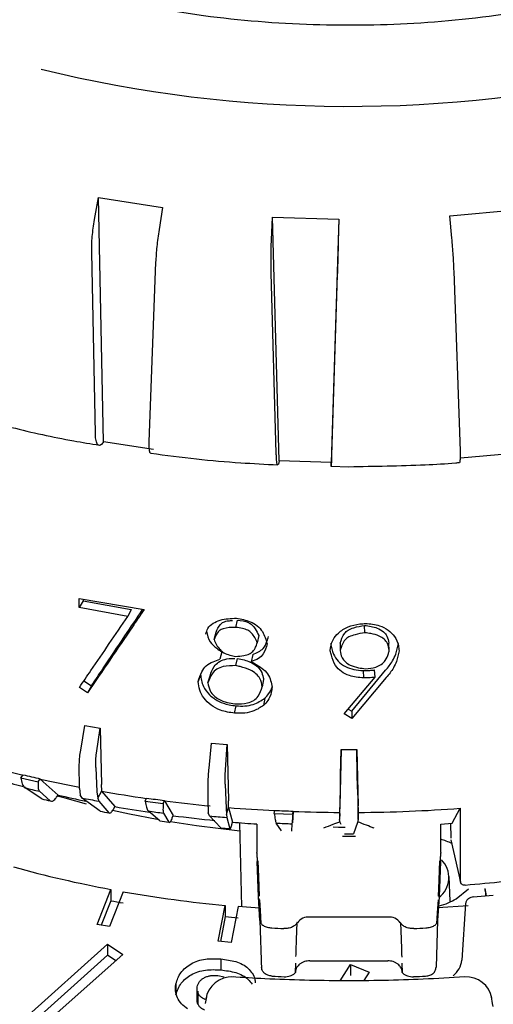
# Model space of a CAD drawing. Units: millimetres. Extents: x 10 to 410, y 6 to 287.
# Drawn here: x 356 to 363, y 103 to 118 of the extents above; entities that cross this region are included whole.
import ezdxf

# ---------------------------------------------------------------- set-up
doc = ezdxf.new("R2010")
doc.units = ezdxf.units.MM

msp = doc.modelspace()

# ---------------------------------------------------------------- linework, layer by layer
at = {"color": 7, "linetype": 'Continuous', "lineweight": 25}
for p, q in [((356.756, 114.824), (356.816, 115.165)), ((356.816, 115.165), (357.808, 115.012)), ((356.895, 111.396), (356.816, 115.165)), ((357.808, 115.012), (357.753, 114.67)), ((359.487, 114.513), (359.501, 114.858)), ((359.501, 114.858), (360.526, 114.828)), ((359.608, 111.101), (359.501, 114.858)), ((362.238, 114.881), (363.252, 114.975)), ((362.27, 114.537), (362.238, 114.881)), ((360.526, 114.828), (360.407, 111.077)), ((360.526, 114.828), (360.518, 114.483)), ((356.77, 111.521), (356.713, 114.316)), ((357.7, 114.164), (357.596, 111.394)), ((359.561, 111.216), (359.482, 114.002)), ((360.503, 113.972), (360.415, 111.191)), ((362.402, 111.252), (362.305, 114.028)), ((357.668, 111.277), (356.895, 111.396)), ((363.158, 111.211), (362.402, 111.141)), ((359.608, 111.101), (359.595, 111.048)), ((360.407, 111.077), (359.608, 111.101)), ((360.408, 111.017), (360.682, 111.011)), ((356.519, 108.836), (356.521, 108.979)), ((356.583, 108.943), (356.519, 108.836)), ((356.521, 108.979), (357.521, 108.805)), ((356.583, 108.968), (356.583, 108.943)), ((356.583, 108.943), (357.323, 108.81)), ((357.27, 108.701), (356.519, 108.836)), ((357.323, 108.81), (357.27, 108.701)), ((358.936, 108.532), (358.963, 108.644)), ((360.928, 108.449), (360.925, 108.562)), ((358.601, 108.346), (358.633, 108.457)), ((359.29, 108.404), (359.268, 108.292)), ((360.548, 108.287), (360.546, 108.174)), ((361.305, 108.175), (361.296, 108.288)), ((358.722, 108.155), (358.692, 108.043)), ((358.938, 107.941), (358.965, 108.053)), ((359.199, 108.114), (359.176, 108.001)), ((360.727, 107.238), (361.248, 107.869)), ((360.903, 107.864), (360.907, 107.751)), ((361.085, 107.762), (361.079, 107.875)), ((356.593, 107.708), (356.709, 107.629)), ((358.393, 107.806), (358.357, 107.695)), ((358.507, 107.674), (358.54, 107.786)), ((359.366, 107.728), (359.346, 107.616)), ((360.607, 107.196), (361.085, 107.762)), ((361.257, 107.756), (360.727, 107.125)), ((356.647, 107.522), (356.523, 107.605)), ((356.709, 107.629), (356.647, 107.522)), ((359.386, 107.44), (359.366, 107.328)), ((358.917, 107.208), (358.944, 107.321)), ((360.671, 107.271), (360.727, 107.238)), ((360.727, 107.125), (360.607, 107.196)), ((360.727, 107.238), (360.727, 107.125)), ((356.543, 106.637), (356.608, 107.018)), ((356.608, 107.018), (356.842, 106.975)), ((356.787, 106.593), (356.842, 106.975)), ((356.842, 106.975), (356.865, 106.106)), ((358.524, 106.359), (358.56, 106.744)), ((358.56, 106.744), (358.801, 106.723)), ((358.777, 106.336), (358.801, 106.723)), ((358.801, 106.723), (358.823, 105.855)), ((360.56, 106.645), (360.541, 105.779)), ((360.554, 106.258), (360.56, 106.645)), ((360.56, 106.645), (360.805, 106.645)), ((360.811, 106.258), (360.805, 106.645)), ((360.805, 106.645), (360.824, 105.779)), ((356.525, 106.044), (356.522, 106.417)), ((356.775, 106.371), (356.793, 105.995)), ((355.621, 106.212), (355.653, 106.258)), ((355.621, 106.212), (355.886, 106.151)), ((355.886, 106.151), (355.918, 106.197)), ((355.918, 106.192), (355.918, 106.197)), ((355.918, 106.192), (356.193, 105.945)), ((355.944, 105.884), (355.685, 106.055)), ((356.525, 106.044), (356.534, 105.948)), ((356.867, 106.008), (356.865, 106.106)), ((358.508, 105.764), (358.511, 106.137)), ((358.772, 106.114), (358.786, 105.739)), ((360.542, 105.662), (360.55, 106.035)), ((360.815, 106.035), (360.823, 105.662)), ((355.908, 106.004), (356.074, 105.854)), ((356.17, 105.912), (356.193, 105.945)), ((356.567, 105.898), (356.534, 105.948)), ((356.844, 105.695), (356.567, 105.898)), ((356.793, 105.995), (356.807, 105.898)), ((356.807, 105.898), (356.867, 106.008)), ((356.807, 105.898), (356.821, 105.852)), ((356.866, 106.003), (356.867, 106.008)), ((356.866, 106.003), (357.071, 105.766)), ((357.539, 105.85), (357.558, 105.898)), ((356.821, 105.852), (356.978, 105.671)), ((357.053, 105.733), (357.071, 105.766)), ((357.539, 105.85), (357.818, 105.813)), ((357.818, 105.813), (357.837, 105.861)), ((357.837, 105.856), (357.837, 105.861)), ((357.837, 105.856), (357.971, 105.627)), ((358.508, 105.764), (358.511, 105.668)), ((358.786, 105.739), (358.794, 105.643)), ((358.794, 105.643), (358.824, 105.757)), ((358.824, 105.757), (358.823, 105.855)), ((358.824, 105.753), (358.824, 105.757)), ((358.824, 105.753), (358.886, 105.527)), ((360.541, 105.779), (360.539, 105.681)), ((360.826, 105.681), (360.824, 105.779)), ((362.275, 105.511), (362.398, 105.741)), ((362.398, 105.741), (362.401, 104.635)), ((357.766, 105.546), (357.588, 105.698)), ((357.822, 105.666), (357.903, 105.528)), ((357.957, 105.592), (357.971, 105.627)), ((358.533, 105.622), (358.511, 105.668)), ((358.705, 105.438), (358.533, 105.622)), ((358.794, 105.643), (358.796, 105.598)), ((358.796, 105.598), (358.844, 105.426)), ((359.531, 105.66), (359.537, 105.71)), ((359.531, 105.66), (359.816, 105.648)), ((359.822, 105.693), (359.814, 105.516)), ((359.816, 105.648), (359.823, 105.697)), ((359.822, 105.693), (359.823, 105.697)), ((360.539, 105.681), (360.539, 105.566)), ((360.542, 105.662), (360.539, 105.566)), ((360.823, 105.662), (360.826, 105.566)), ((360.826, 105.566), (360.826, 105.681)), ((358.877, 105.493), (358.886, 105.527)), ((358.995, 105.518), (359.022, 104.22)), ((359.263, 105.498), (359.262, 105.057)), ((359.642, 105.392), (359.562, 105.512)), ((359.802, 105.501), (359.797, 105.386)), ((360.549, 105.521), (360.539, 105.566)), ((360.561, 105.489), (360.549, 105.521)), ((360.816, 105.521), (360.753, 105.348)), ((360.826, 105.566), (360.816, 105.521)), ((361.044, 105.444), (361.051, 105.442)), ((362.099, 105.498), (362.275, 105.511)), ((362.099, 105.057), (362.099, 105.498)), ((362.252, 105.509), (362.253, 105.28)), ((360.783, 105.306), (360.581, 105.306)), ((362.253, 105.28), (362.253, 105.278)), ((362.256, 105.253), (362.405, 104.599)), ((359.263, 105.048), (359.262, 105.057)), ((362.099, 105.057), (362.099, 105.048)), ((359.286, 104.373), (359.266, 104.918)), ((362.096, 104.918), (362.075, 104.373)), ((362.247, 104.308), (362.231, 104.688)), ((362.401, 104.635), (362.401, 104.633)), ((356.798, 103.95), (357.009, 104.489)), ((357.199, 104.454), (356.989, 103.916)), ((357.009, 104.489), (357.007, 104.315)), ((359.31, 104.009), (359.286, 104.373)), ((362.075, 104.373), (362.051, 104.009)), ((362.339, 104.346), (362.528, 104.498)), ((362.601, 104.372), (362.91, 104.4)), ((362.807, 104.391), (362.782, 104.501)), ((357.007, 104.315), (356.86, 103.939)), ((358.667, 103.69), (358.773, 104.242)), ((358.773, 104.242), (358.772, 104.069)), ((358.971, 104.224), (358.865, 103.672)), ((362.523, 104.238), (362.053, 104.203)), ((362.482, 104.271), (362.424, 103.396)), ((358.772, 104.069), (358.699, 103.687)), ((361.281, 104.061), (360.081, 104.061)), ((356.989, 103.916), (356.798, 103.95)), ((359.31, 104.007), (359.335, 103.246)), ((362.051, 104.009), (362.028, 103.287)), ((355.688, 102.505), (356.959, 103.644)), ((356.959, 103.644), (357.193, 103.484)), ((356.959, 103.644), (356.959, 103.475)), ((358.865, 103.672), (358.667, 103.69)), ((355.688, 102.336), (356.959, 103.475)), ((357.193, 103.484), (356.136, 102.542)), ((357.086, 103.388), (356.959, 103.475)), ((358.705, 103.416), (358.705, 103.247)), ((359.857, 103.206), (359.862, 103.353)), ((360.081, 103.388), (361.281, 103.388)), ((360.547, 103.081), (360.705, 103.328)), ((360.705, 103.328), (360.993, 103.214)), ((360.705, 103.328), (360.705, 103.159)), ((361.5, 103.353), (361.504, 103.209)), ((358.66, 103.161), (358.758, 103.14)), ((360.993, 103.214), (360.91, 103.086)), ((358.012, 103.032), (358.012, 102.863)), ((358.341, 102.818), (358.341, 102.987)), ((358.351, 102.92), (358.351, 102.726)), ((358.484, 102.832), (358.466, 102.731)), ((358.476, 102.785), (358.49, 102.83)), ((362.899, 102.731), (362.881, 102.832)), ((362.907, 102.684), (362.896, 102.73))]:
    msp.add_line(p, q, dxfattribs=at)
at = {"color": 7, "linetype": 'Continuous', "lineweight": 25, "flags": 128}
for points in [[(356.634, 105.805), (356.302, 105.895), (356.182, 105.93)], [(357.722, 105.567), (357.295, 105.65), (357.035, 105.707)], [(358.997, 105.389), (358.328, 105.469), (357.927, 105.531)], [(360.437, 105.452), (360.521, 105.451), (360.622, 105.45)], [(359.277, 104.932), (359.286, 104.685), (359.298, 104.386)], [(362.064, 104.386), (362.073, 104.633), (362.084, 104.931)], [(359.301, 104.199), (359.171, 104.209), (358.971, 104.224)], [(359.3, 104.329), (359.311, 104.164), (359.324, 103.963)], [(362.037, 103.963), (362.048, 104.129), (362.062, 104.329)]]:
    msp.add_lwpolyline(points, dxfattribs=at)
at = {"color": 7, "linetype": 'Continuous', "lineweight": 25}
for centre, radius, start, end in [((360.684, 136.54), 19.97, 256.2349, 283.2381), ((360.089, 124.819), 19.088, 254.5284, 256.5616), ((360.229, 125.401), 19.682, 256.5538, 257.3475), ((360.342, 125.908), 20.206, 257.3507, 259.1069), ((360.065, 122.968), 17.458, 254.2987, 255.4718), ((360.23, 125.158), 19.636, 256.6167, 257.2845), ((360.25, 124.166), 18.782, 256.7465, 257.1548), ((360.336, 124.082), 18.605, 257.1333, 258.4895), ((360.442, 126.468), 20.932, 259.3301, 260.0381), ((360.521, 126.883), 21.197, 260.0699, 261.966), ((360.58, 127.291), 21.605, 261.9608, 262.7068), ((360.516, 125.031), 19.57, 259.8607, 261.4477), ((360.623, 127.63), 21.952, 262.7082, 264.5606), ((360.67, 128.146), 22.47, 265.2886, 267.1123), ((360.685, 128.316), 22.64, 270.3543, 274.3395), ((360.455, 125.156), 19.793, 259.4869, 259.8812), ((360.58, 127.043), 21.554, 262.02, 262.6476), ((360.623, 125.794), 20.341, 262.5062, 264.3344), ((360.651, 127.97), 22.448, 264.5846, 265.2603), ((360.679, 128.317), 22.637, 267.1096, 267.8326), ((360.682, 128.409), 22.733, 267.832, 269.6416), ((360.585, 125.97), 20.617, 262.142, 262.5256), ((360.653, 126.576), 21.227, 264.7343, 265.1106), ((360.664, 126.219), 20.768, 265.0883, 266.1306), ((360.679, 128.067), 22.583, 267.1669, 267.7753), ((360.682, 127.076), 21.728, 269.8148, 270.1852), ((361.746, 104.093), 1.222, 64.6803, 73.1986), ((360.275, 121.991), 17.805, 254.4727, 259.4286), ((361.837, 104.672), 0.387, 306.8697, 45.4544), ((360.591, 123.701), 19.544, 260.0052, 264.6624), ((360.467, 122.782), 18.788, 259.3884, 259.9797), ((360.655, 124.13), 20.149, 264.6403, 265.2046), ((360.058, 103.854), 0.209, 83.6949, 145.0308), ((361.304, 103.854), 0.209, 34.9498, 96.3001), ((360.678, 127.35), 23.485, 267.1075, 267.5586), ((360.687, 127.351), 23.486, 272.4323, 272.8834), ((360.678, 126.565), 23.444, 267.1075, 267.5707), ((360.687, 126.567), 23.445, 272.4202, 272.8834), ((358.871, 102.739), 0.4, 86.187, 172.7241), ((362.494, 102.739), 0.4, 10.2184, 93.7736)]:
    msp.add_arc(centre, radius, start, end, dxfattribs=at)
for points, knots in [([(354.399, 119.107), (353.985, 119.32), (353.144, 119.753), (352.148, 120.54), (351.374, 121.413), (350.873, 122.343), (350.647, 123.316), (350.706, 124.288), (351.051, 125.249), (351.664, 126.155), (352.54, 126.997), (353.638, 127.734), (354.948, 128.361), (356.407, 128.847), (358.002, 129.188), (359.658, 129.368), (361.358, 129.385), (363.024, 129.239), (364.638, 128.93), (365.947, 128.528), (367.142, 128.029), (368.213, 127.438), (369.219, 126.657), (369.99, 125.783), (370.492, 124.854), (370.718, 123.881), (370.659, 122.909), (370.314, 121.947), (369.701, 121.041), (368.825, 120.2), (367.726, 119.462), (366.417, 118.835), (364.958, 118.349), (363.363, 118.008), (361.707, 117.828), (360.007, 117.811), (358.34, 117.957), (356.728, 118.267), (355.413, 118.664), (354.679, 118.985), (354.399, 119.107)], [0, 0, 0, 0, 0.026463, 0.053693, 0.080155, 0.107385, 0.133848, 0.161078, 0.187541, 0.214771, 0.241233, 0.268463, 0.294926, 0.322156, 0.348618, 0.375849, 0.402311, 0.429541, 0.456004, 0.483234, 0.5, 0.526463, 0.553693, 0.580155, 0.607385, 0.633848, 0.661078, 0.687541, 0.714771, 0.741233, 0.768463, 0.794926, 0.822156, 0.848618, 0.875849, 0.902311, 0.929541, 0.956004, 0.983234, 1, 1, 1, 1]), ([(356.713, 114.316), (356.713, 114.396), (356.715, 114.555), (356.743, 114.734), (356.756, 114.824)], [0, 0, 0, 0, 0.502146, 1, 1, 1, 1]), ([(357.753, 114.67), (357.74, 114.58), (357.714, 114.401), (357.705, 114.243), (357.7, 114.164)], [0, 0, 0, 0, 0.502081, 1, 1, 1, 1]), ([(362.305, 114.028), (362.301, 114.107), (362.294, 114.266), (362.278, 114.447), (362.27, 114.537)], [0, 0, 0, 0, 0.502146, 1, 1, 1, 1]), ([(359.482, 114.002), (359.481, 114.082), (359.478, 114.241), (359.484, 114.423), (359.487, 114.513)], [0, 0, 0, 0, 0.502146, 1, 1, 1, 1]), ([(360.518, 114.483), (360.515, 114.391), (360.511, 114.21), (360.506, 114.051), (360.503, 113.972)], [0, 0, 0, 0, 0.502081, 1, 1, 1, 1]), ([(354.972, 111.754), (355.14, 111.707), (355.616, 111.576), (356.238, 111.44), (356.698, 111.364), (356.83, 111.343)], [0, 0, 0, 0, 0.27974, 0.793716, 1, 1, 1, 1]), ([(356.895, 111.396), (356.882, 111.376), (356.855, 111.337), (356.818, 111.334), (356.789, 111.372), (356.774, 111.441), (356.771, 111.499), (356.77, 111.521)], [0, 0, 0, 0, 0.216798, 0.433594, 0.650453, 0.867373, 1, 1, 1, 1]), ([(357.596, 111.394), (357.596, 111.36), (357.595, 111.29), (357.605, 111.228), (357.618, 111.221), (357.624, 111.217)], [0, 0, 0, 0, 0.34401, 0.688019, 1, 1, 1, 1]), ([(357.625, 111.219), (357.859, 111.188), (358.318, 111.127), (358.974, 111.071), (359.395, 111.049), (359.586, 111.039)], [0, 0, 0, 0, 0.3629319, 0.7096253, 1, 1, 1, 1]), ([(359.586, 111.042), (359.585, 111.041), (359.58, 111.035), (359.571, 111.071), (359.564, 111.136), (359.562, 111.194), (359.561, 111.216)], [0, 0, 0, 0, 0.105235, 0.447813, 0.790487, 1, 1, 1, 1]), ([(362.391, 111.079), (362.392, 111.078), (362.397, 111.072), (362.402, 111.108), (362.404, 111.173), (362.402, 111.23), (362.402, 111.252)], [0, 0, 0, 0, 0.102178, 0.445926, 0.789771, 1, 1, 1, 1]), ([(360.415, 111.191), (360.414, 111.156), (360.412, 111.086), (360.409, 111.025), (360.407, 111.006), (360.407, 111.028), (360.407, 111.064), (360.407, 111.077)], [0, 0, 0, 0, 0.216918, 0.433835, 0.65077, 0.867675, 1, 1, 1, 1]), ([(360.682, 111.011), (361.075, 111.018), (361.626, 111.027), (362.195, 111.058), (362.371, 111.074), (362.391, 111.075)], [0, 0, 0, 0, 0.687866, 0.964427, 1, 1, 1, 1]), ([(357.521, 108.805), (357.461, 108.716), (357.284, 108.456), (356.992, 108.027), (356.762, 107.69), (356.647, 107.522)], [0, 0, 0, 0, 0.205024, 0.60248, 1, 1, 1, 1]), ([(356.709, 107.629), (356.767, 107.716), (356.939, 107.972), (357.202, 108.364), (357.408, 108.672), (357.499, 108.809)], [0, 0, 0, 0, 0.223991, 0.656445, 1, 1, 1, 1]), ([(356.523, 107.605), (356.582, 107.692), (356.735, 107.916), (356.984, 108.28), (357.175, 108.561), (357.27, 108.701)], [0, 0, 0, 0, 0.238811, 0.619385, 1, 1, 1, 1]), ([(358.475, 108.429), (358.483, 108.459), (358.5, 108.525), (358.583, 108.599), (358.73, 108.665), (358.86, 108.67), (358.947, 108.674)], [0, 0, 0, 0, 0.1802401, 0.3859697, 0.5910669, 1, 1, 1, 1]), ([(358.633, 108.457), (358.65, 108.501), (358.673, 108.561), (358.749, 108.618), (358.817, 108.635), (358.866, 108.637), (358.887, 108.638)], [0, 0, 0, 0, 0.4377727, 0.6079431, 0.8322899, 1, 1, 1, 1]), ([(358.947, 108.674), (359.02, 108.661), (359.136, 108.639), (359.273, 108.56), (359.375, 108.443), (359.402, 108.342), (359.419, 108.277)], [0, 0, 0, 0, 0.307923, 0.487613, 0.668248, 1, 1, 1, 1]), ([(358.963, 108.644), (359.021, 108.636), (359.101, 108.626), (359.194, 108.57), (359.247, 108.499), (359.274, 108.44), (359.29, 108.404)], [0, 0, 0, 0, 0.371863, 0.512894, 0.707241, 1, 1, 1, 1]), ([(358.486, 108.475), (358.496, 108.416), (358.514, 108.315), (358.627, 108.216), (358.695, 108.172), (358.722, 108.155)], [0, 0, 0, 0, 0.449308, 0.780095, 1, 1, 1, 1]), ([(358.936, 108.532), (358.868, 108.531), (358.777, 108.529), (358.682, 108.484), (358.635, 108.426), (358.614, 108.377), (358.601, 108.346)], [0, 0, 0, 0, 0.435767, 0.584246, 0.732497, 1, 1, 1, 1]), ([(359.268, 108.292), (359.245, 108.347), (359.213, 108.421), (359.12, 108.493), (359.034, 108.517), (358.971, 108.527), (358.936, 108.532)], [0, 0, 0, 0, 0.437028, 0.586418, 0.773048, 1, 1, 1, 1]), ([(360.394, 108.17), (360.402, 108.228), (360.417, 108.329), (360.522, 108.457), (360.665, 108.548), (360.817, 108.583), (360.909, 108.59), (360.938, 108.592)], [0, 0, 0, 0, 0.255138, 0.439295, 0.666853, 0.893441, 1, 1, 1, 1]), ([(360.548, 108.287), (360.564, 108.341), (360.587, 108.416), (360.671, 108.496), (360.779, 108.538), (360.868, 108.553), (360.925, 108.562)], [0, 0, 0, 0, 0.362174, 0.503477, 0.686752, 1, 1, 1, 1]), ([(360.925, 108.562), (360.992, 108.553), (361.099, 108.539), (361.216, 108.472), (361.279, 108.389), (361.29, 108.326), (361.296, 108.288)], [0, 0, 0, 0, 0.361778, 0.583548, 0.752107, 1, 1, 1, 1]), ([(360.938, 108.592), (361.012, 108.586), (361.139, 108.574), (361.292, 108.495), (361.399, 108.391), (361.446, 108.274), (361.454, 108.198), (361.457, 108.17)], [0, 0, 0, 0, 0.268111, 0.46304, 0.656796, 0.875947, 1, 1, 1, 1]), ([(358.601, 108.346), (358.626, 108.29), (358.659, 108.214), (358.755, 108.133), (358.843, 108.104), (358.906, 108.09), (358.937, 108.084)], [0, 0, 0, 0, 0.4264352, 0.5910585, 0.8017947, 1, 1, 1, 1]), ([(359.199, 108.114), (359.259, 108.139), (359.362, 108.184), (359.416, 108.301), (359.432, 108.365), (359.439, 108.389)], [0, 0, 0, 0, 0.453621, 0.789599, 1, 1, 1, 1]), ([(360.928, 108.449), (360.877, 108.44), (360.793, 108.426), (360.687, 108.391), (360.615, 108.337), (360.575, 108.261), (360.555, 108.203), (360.546, 108.174)], [0, 0, 0, 0, 0.280854, 0.465944, 0.60641, 0.799595, 1, 1, 1, 1]), ([(361.305, 108.175), (361.299, 108.213), (361.288, 108.277), (361.228, 108.353), (361.141, 108.408), (361.036, 108.435), (360.959, 108.445), (360.928, 108.449)], [0, 0, 0, 0, 0.245635, 0.415078, 0.5837, 0.832641, 1, 1, 1, 1]), ([(358.937, 108.084), (358.978, 108.087), (359.05, 108.093), (359.142, 108.115), (359.208, 108.161), (359.243, 108.223), (359.26, 108.27), (359.268, 108.292)], [0, 0, 0, 0, 0.268106, 0.469064, 0.615853, 0.82384, 1, 1, 1, 1]), ([(359.419, 108.277), (359.406, 108.222), (359.385, 108.136), (359.285, 108.046), (359.214, 108.017), (359.176, 108.001)], [0, 0, 0, 0, 0.448883, 0.709792, 1, 1, 1, 1]), ([(360.907, 107.751), (360.832, 107.758), (360.71, 107.77), (360.562, 107.845), (360.457, 107.952), (360.418, 108.069), (360.399, 108.147), (360.394, 108.17)], [0, 0, 0, 0, 0.279177, 0.458873, 0.639, 0.893904, 1, 1, 1, 1]), ([(360.398, 108.283), (360.411, 108.228), (360.433, 108.132), (360.508, 108.005), (360.621, 107.922), (360.759, 107.877), (360.855, 107.868), (360.903, 107.864)], [0, 0, 0, 0, 0.255653, 0.445701, 0.637056, 0.814644, 1, 1, 1, 1]), ([(360.546, 108.174), (360.552, 108.136), (360.563, 108.073), (360.623, 107.996), (360.71, 107.939), (360.82, 107.909), (360.902, 107.898), (360.937, 107.894)], [0, 0, 0, 0, 0.239109, 0.403042, 0.565998, 0.813681, 1, 1, 1, 1]), ([(360.937, 107.894), (360.991, 107.898), (361.078, 107.905), (361.184, 107.956), (361.257, 108.027), (361.286, 108.106), (361.301, 108.159), (361.305, 108.175)], [0, 0, 0, 0, 0.294727, 0.469295, 0.644609, 0.889686, 1, 1, 1, 1]), ([(361.248, 107.869), (361.286, 107.916), (361.351, 107.994), (361.415, 108.136), (361.434, 108.228), (361.445, 108.283)], [0, 0, 0, 0, 0.375056, 0.628901, 1, 1, 1, 1]), ([(361.457, 108.17), (361.445, 108.115), (361.426, 108.026), (361.363, 107.884), (361.298, 107.805), (361.257, 107.756)], [0, 0, 0, 0, 0.37029, 0.603606, 1, 1, 1, 1]), ([(358.357, 107.695), (358.372, 107.747), (358.397, 107.835), (358.473, 107.945), (358.58, 108.002), (358.656, 108.03), (358.692, 108.043)], [0, 0, 0, 0, 0.3339237, 0.5623933, 0.7916342, 1, 1, 1, 1]), ([(358.54, 107.786), (358.557, 107.835), (358.584, 107.914), (358.667, 108), (358.773, 108.045), (358.863, 108.053), (358.916, 108.053), (358.92, 108.053)], [0, 0, 0, 0, 0.33198, 0.526377, 0.720846, 0.977201, 1, 1, 1, 1]), ([(358.965, 108.053), (359.032, 108.038), (359.136, 108.015), (359.259, 107.943), (359.334, 107.86), (359.355, 107.783), (359.364, 107.738), (359.366, 107.728)], [0, 0, 0, 0, 0.343598, 0.532414, 0.722211, 0.940545, 1, 1, 1, 1]), ([(358.938, 107.941), (358.871, 107.941), (358.765, 107.941), (358.639, 107.89), (358.552, 107.804), (358.524, 107.724), (358.507, 107.674)], [0, 0, 0, 0, 0.324555, 0.507671, 0.691751, 1, 1, 1, 1]), ([(359.346, 107.616), (359.337, 107.659), (359.323, 107.731), (359.251, 107.818), (359.148, 107.886), (359.037, 107.919), (358.96, 107.936), (358.938, 107.941)], [0, 0, 0, 0, 0.257987, 0.432195, 0.605434, 0.88826, 1, 1, 1, 1]), ([(359.176, 108.001), (359.234, 107.97), (359.328, 107.918), (359.435, 107.818), (359.477, 107.714), (359.491, 107.643), (359.497, 107.609)], [0, 0, 0, 0, 0.341825, 0.561928, 0.782941, 1, 1, 1, 1]), ([(360.903, 107.864), (360.92, 107.864), (360.954, 107.865), (361.012, 107.868), (361.054, 107.873), (361.079, 107.875)], [0, 0, 0, 0, 0.2870011, 0.5740666, 1, 1, 1, 1]), ([(358.393, 107.806), (358.401, 107.743), (358.416, 107.631), (358.527, 107.488), (358.663, 107.384), (358.813, 107.339), (358.907, 107.326), (358.944, 107.321)], [0, 0, 0, 0, 0.259506, 0.463659, 0.667178, 0.867344, 1, 1, 1, 1]), ([(361.085, 107.762), (361.068, 107.76), (361.035, 107.757), (360.976, 107.752), (360.933, 107.751), (360.907, 107.751)], [0, 0, 0, 0, 0.2798414, 0.5597225, 1, 1, 1, 1]), ([(358.917, 107.208), (358.843, 107.219), (358.713, 107.236), (358.551, 107.327), (358.44, 107.436), (358.372, 107.564), (358.362, 107.651), (358.357, 107.695)], [0, 0, 0, 0, 0.259188, 0.449226, 0.638082, 0.820603, 1, 1, 1, 1]), ([(358.507, 107.674), (358.514, 107.633), (358.527, 107.563), (358.593, 107.476), (358.683, 107.411), (358.798, 107.373), (358.882, 107.358), (358.921, 107.351)], [0, 0, 0, 0, 0.245756, 0.41012, 0.573605, 0.804948, 1, 1, 1, 1]), ([(358.921, 107.351), (358.989, 107.351), (359.093, 107.349), (359.217, 107.399), (359.304, 107.485), (359.329, 107.565), (359.346, 107.616)], [0, 0, 0, 0, 0.331057, 0.507108, 0.684417, 1, 1, 1, 1]), ([(359.497, 107.609), (359.494, 107.581), (359.485, 107.509), (359.445, 107.41), (359.389, 107.351), (359.366, 107.328)], [0, 0, 0, 0, 0.263505, 0.700215, 1, 1, 1, 1]), ([(359.386, 107.44), (359.406, 107.462), (359.452, 107.512), (359.489, 107.573), (359.496, 107.612), (359.496, 107.613)], [0, 0, 0, 0, 0.411787, 0.979986, 1, 1, 1, 1]), ([(358.944, 107.321), (358.989, 107.318), (359.078, 107.314), (359.238, 107.343), (359.329, 107.403), (359.386, 107.44)], [0, 0, 0, 0, 0.2723, 0.547561, 1, 1, 1, 1]), ([(359.366, 107.328), (359.318, 107.297), (359.232, 107.241), (359.074, 107.201), (358.97, 107.206), (358.917, 107.208)], [0, 0, 0, 0, 0.374695, 0.683741, 1, 1, 1, 1]), ([(356.522, 106.417), (356.523, 106.454), (356.525, 106.522), (356.537, 106.601), (356.543, 106.637)], [0, 0, 0, 0, 0.554049, 1, 1, 1, 1]), ([(356.775, 106.371), (356.774, 106.409), (356.773, 106.477), (356.783, 106.557), (356.787, 106.593)], [0, 0, 0, 0, 0.554049, 1, 1, 1, 1]), ([(358.511, 106.137), (358.512, 106.175), (358.514, 106.242), (358.52, 106.323), (358.524, 106.359)], [0, 0, 0, 0, 0.554049, 1, 1, 1, 1]), ([(358.772, 106.114), (358.772, 106.152), (358.771, 106.219), (358.775, 106.3), (358.777, 106.336)], [0, 0, 0, 0, 0.5540486, 1, 1, 1, 1]), ([(355.621, 106.212), (355.627, 106.179), (355.639, 106.111), (355.666, 106.069), (355.683, 106.057), (355.685, 106.055)], [0, 0, 0, 0, 0.459908, 0.919855, 1, 1, 1, 1]), ([(360.55, 106.035), (360.551, 106.073), (360.553, 106.141), (360.554, 106.222), (360.554, 106.258)], [0, 0, 0, 0, 0.554049, 1, 1, 1, 1]), ([(360.815, 106.035), (360.814, 106.073), (360.812, 106.141), (360.811, 106.222), (360.811, 106.258)], [0, 0, 0, 0, 0.554049, 1, 1, 1, 1]), ([(355.886, 106.151), (355.885, 106.119), (355.883, 106.055), (355.896, 106.016), (355.907, 106.005), (355.908, 106.004)], [0, 0, 0, 0, 0.459908, 0.919855, 1, 1, 1, 1]), ([(356.074, 105.854), (356.085, 105.85), (356.106, 105.842), (356.143, 105.874), (356.165, 105.905), (356.17, 105.912)], [0, 0, 0, 0, 0.428461, 0.856959, 1, 1, 1, 1]), ([(356.978, 105.671), (356.986, 105.667), (357.002, 105.66), (357.031, 105.694), (357.048, 105.725), (357.053, 105.733)], [0, 0, 0, 0, 0.428461, 0.856959, 1, 1, 1, 1]), ([(357.539, 105.85), (357.544, 105.817), (357.555, 105.75), (357.575, 105.711), (357.586, 105.7), (357.588, 105.698)], [0, 0, 0, 0, 0.459908, 0.919855, 1, 1, 1, 1]), ([(357.818, 105.813), (357.815, 105.78), (357.811, 105.716), (357.816, 105.678), (357.821, 105.668), (357.822, 105.666)], [0, 0, 0, 0, 0.459908, 0.919855, 1, 1, 1, 1]), ([(357.903, 105.528), (357.908, 105.524), (357.919, 105.518), (357.94, 105.553), (357.954, 105.585), (357.957, 105.592)], [0, 0, 0, 0, 0.428461, 0.856959, 1, 1, 1, 1]), ([(359.531, 105.66), (359.535, 105.627), (359.544, 105.562), (359.555, 105.523), (359.562, 105.513), (359.562, 105.512)], [0, 0, 0, 0, 0.4599083, 0.9198553, 1, 1, 1, 1]), ([(359.816, 105.648), (359.813, 105.615), (359.806, 105.55), (359.803, 105.513), (359.802, 105.503), (359.802, 105.501)], [0, 0, 0, 0, 0.4599083, 0.9198553, 1, 1, 1, 1]), ([(358.844, 105.426), (358.847, 105.423), (358.852, 105.416), (358.866, 105.452), (358.874, 105.484), (358.877, 105.493)], [0, 0, 0, 0, 0.428461, 0.856959, 1, 1, 1, 1]), ([(360.548, 105.534), (360.509, 105.519), (360.424, 105.485), (360.338, 105.452), (360.292, 105.434)], [0, 0, 0, 0, 0.452497, 1, 1, 1, 1]), ([(361.07, 105.434), (361.031, 105.449), (360.946, 105.482), (360.86, 105.516), (360.813, 105.534)], [0, 0, 0, 0, 0.452461, 1, 1, 1, 1]), ([(359.263, 105.048), (359.263, 105.031), (359.263, 104.996), (359.265, 104.944), (359.266, 104.918)], [0, 0, 0, 0, 0.499275, 1, 1, 1, 1]), ([(362.096, 104.918), (362.096, 104.944), (362.098, 104.995), (362.099, 105.031), (362.099, 105.048)], [0, 0, 0, 0, 0.5007251, 1, 1, 1, 1]), ([(362.476, 104.557), (362.677, 104.574), (363.141, 104.613), (363.664, 104.676), (363.981, 104.729), (364.042, 104.739)], [0, 0, 0, 0, 0.380544, 0.881212, 1, 1, 1, 1]), ([(362.476, 104.557), (362.471, 104.556), (362.456, 104.551), (362.435, 104.559), (362.415, 104.575), (362.403, 104.599), (362.401, 104.622), (362.401, 104.633)], [0, 0, 0, 0, 0.116814, 0.372193, 0.600871, 0.807889, 1, 1, 1, 1]), ([(359.3, 104.329), (359.297, 104.335), (359.288, 104.349), (359.287, 104.364), (359.286, 104.373)], [0, 0, 0, 0, 0.41836, 1, 1, 1, 1]), ([(362.064, 104.386), (362.064, 104.386), (362.074, 104.381), (362.075, 104.377), (362.075, 104.373)], [0, 0, 0, 0, 0.022172, 1, 1, 1, 1]), ([(362.601, 104.372), (362.588, 104.37), (362.561, 104.366), (362.523, 104.345), (362.498, 104.318), (362.485, 104.292), (362.483, 104.278), (362.482, 104.271)], [0, 0, 0, 0, 0.211204, 0.448035, 0.710418, 0.851974, 1, 1, 1, 1]), ([(362.79, 104.389), (362.791, 104.393), (362.794, 104.404), (362.794, 104.428), (362.79, 104.463), (362.785, 104.487), (362.782, 104.501)], [0, 0, 0, 0, 0.086354, 0.267881, 0.573386, 1, 1, 1, 1]), ([(362.055, 104.233), (362.062, 104.235), (362.172, 104.253), (362.258, 104.301), (362.339, 104.346)], [0, 0, 0, 0, 0.061378, 1, 1, 1, 1]), ([(359.31, 104.009), (359.313, 103.995), (359.319, 103.966), (359.36, 103.93), (359.42, 103.903), (359.468, 103.897), (359.493, 103.894)], [0, 0, 0, 0, 0.250611, 0.500153, 0.749542, 1, 1, 1, 1]), ([(359.886, 103.982), (359.879, 103.968), (359.863, 103.941), (359.812, 103.908), (359.747, 103.887), (359.7, 103.886), (359.677, 103.886)], [0, 0, 0, 0, 0.242124, 0.5, 0.757876, 1, 1, 1, 1]), ([(359.865, 103.453), (359.868, 103.538), (359.872, 103.685), (359.878, 103.851), (359.883, 103.939), (359.885, 103.963), (359.886, 103.97), (359.886, 103.972), (359.886, 103.973), (359.886, 103.973), (359.886, 103.973)], [0, 0, 0, 0, 0.499595, 0.870213, 0.963828, 0.988251, 0.995321, 0.997843, 0.998946, 1, 1, 1, 1]), ([(361.684, 103.886), (361.661, 103.886), (361.614, 103.887), (361.549, 103.908), (361.498, 103.941), (361.482, 103.968), (361.475, 103.982)], [0, 0, 0, 0, 0.242124, 0.5, 0.757876, 1, 1, 1, 1]), ([(361.475, 103.973), (361.475, 103.973), (361.475, 103.973), (361.476, 103.971), (361.476, 103.967), (361.478, 103.951), (361.481, 103.897), (361.488, 103.723), (361.493, 103.565), (361.497, 103.444)], [0, 0, 0, 0, 0.001659, 0.003492, 0.008176, 0.023213, 0.079199, 0.299096, 1, 1, 1, 1]), ([(361.869, 103.894), (361.893, 103.897), (361.942, 103.903), (362.002, 103.929), (362.043, 103.966), (362.048, 103.995), (362.051, 104.009)], [0, 0, 0, 0, 0.250611, 0.500153, 0.749542, 1, 1, 1, 1]), ([(358.012, 103.032), (358.032, 103.092), (358.061, 103.181), (358.158, 103.281), (358.246, 103.345), (358.351, 103.39), (358.506, 103.425), (358.625, 103.42), (358.705, 103.416)], [0, 0, 0, 0, 0.248966, 0.373337, 0.498689, 0.622081, 0.748957, 1, 1, 1, 1]), ([(358.705, 103.416), (358.783, 103.406), (358.902, 103.392), (359.043, 103.335), (359.13, 103.273), (359.193, 103.195), (359.235, 103.119), (359.234, 103.066), (359.234, 103.046)], [0, 0, 0, 0, 0.298802, 0.448923, 0.599154, 0.746167, 0.899265, 1, 1, 1, 1]), ([(360.081, 103.388), (360.052, 103.385), (360.008, 103.381), (359.956, 103.358), (359.914, 103.33), (359.881, 103.293), (359.861, 103.25), (359.858, 103.223), (359.857, 103.209)], [0, 0, 0, 0, 0.2397381, 0.3691852, 0.4994839, 0.7022548, 0.8507074, 1, 1, 1, 1]), ([(361.504, 103.209), (361.503, 103.222), (361.501, 103.25), (361.48, 103.293), (361.447, 103.33), (361.405, 103.358), (361.353, 103.381), (361.309, 103.385), (361.281, 103.388)], [0, 0, 0, 0, 0.1491927, 0.2974605, 0.5000793, 0.6305379, 0.76005, 1, 1, 1, 1]), ([(362.289, 103.154), (362.325, 103.19), (362.398, 103.262), (362.415, 103.351), (362.424, 103.396)], [0, 0, 0, 0, 0.498727, 1, 1, 1, 1]), ([(358.321, 100.175), (357.808, 100.226), (356.647, 100.342), (354.912, 100.696), (353.14, 101.195), (351.505, 101.832), (350.137, 102.505), (349.409, 103.008), (349.103, 103.22)], [0, 0, 0, 0, 0.143721, 0.324804, 0.505886, 0.686969, 0.868051, 1, 1, 1, 1]), ([(358.012, 102.863), (358.033, 102.926), (358.064, 103.018), (358.163, 103.116), (358.249, 103.177), (358.352, 103.222), (358.507, 103.256), (358.626, 103.251), (358.705, 103.247)], [0, 0, 0, 0, 0.261089, 0.383651, 0.499766, 0.623472, 0.750652, 1, 1, 1, 1]), ([(358.341, 102.987), (358.35, 103.015), (358.363, 103.056), (358.409, 103.101), (358.451, 103.129), (358.5, 103.149), (358.571, 103.164), (358.625, 103.162), (358.66, 103.161)], [0, 0, 0, 0, 0.2504284, 0.3742546, 0.5015314, 0.6271532, 0.752318, 1, 1, 1, 1]), ([(358.705, 103.247), (358.784, 103.237), (358.903, 103.223), (359.044, 103.166), (359.131, 103.104), (359.17, 103.052), (359.189, 103.026)], [0, 0, 0, 0, 0.403834, 0.604732, 0.805759, 1, 1, 1, 1]), ([(359.495, 103.151), (359.474, 103.154), (359.43, 103.16), (359.379, 103.191), (359.342, 103.234), (359.337, 103.268), (359.333, 103.287)], [0, 0, 0, 0, 0.243232, 0.499719, 0.720618, 1, 1, 1, 1]), ([(359.684, 103.142), (359.7, 103.142), (359.732, 103.143), (359.779, 103.155), (359.823, 103.175), (359.846, 103.196), (359.857, 103.206)], [0, 0, 0, 0, 0.237474, 0.477646, 0.737505, 1, 1, 1, 1]), ([(361.504, 103.206), (361.516, 103.196), (361.538, 103.175), (361.583, 103.155), (361.63, 103.143), (361.661, 103.142), (361.677, 103.142)], [0, 0, 0, 0, 0.262468, 0.522352, 0.7625, 1, 1, 1, 1]), ([(361.866, 103.151), (361.888, 103.154), (361.932, 103.16), (361.985, 103.192), (362.02, 103.236), (362.025, 103.27), (362.028, 103.287)], [0, 0, 0, 0, 0.2503963, 0.4996643, 0.7490658, 1, 1, 1, 1]), ([(358.193, 102.645), (358.16, 102.67), (358.094, 102.72), (358.032, 102.817), (358.006, 102.906), (358.004, 102.978), (358.009, 103.014), (358.012, 103.032)], [0, 0, 0, 0, 0.2494087, 0.499486, 0.7491897, 0.8744773, 1, 1, 1, 1]), ([(362.468, 103.138), (362.255, 103.126), (361.637, 103.089), (360.607, 103.071), (359.621, 103.094), (359.045, 103.129), (358.876, 103.14)], [0, 0, 0, 0, 0.178228, 0.517921, 0.857683, 1, 1, 1, 1]), ([(358.459, 102.792), (358.436, 102.804), (358.398, 102.825), (358.364, 102.866), (358.337, 102.917), (358.34, 102.959), (358.341, 102.987)], [0, 0, 0, 0, 0.283036, 0.467542, 0.643226, 1, 1, 1, 1]), ([(358.455, 102.626), (358.434, 102.637), (358.397, 102.656), (358.364, 102.697), (358.337, 102.748), (358.34, 102.79), (358.341, 102.818)], [0, 0, 0, 0, 0.264049, 0.45265, 0.632668, 1, 1, 1, 1])]:
    msp.add_open_spline(points, degree=3, knots=knots, dxfattribs=at)

doc.saveas('drawing.dxf')
